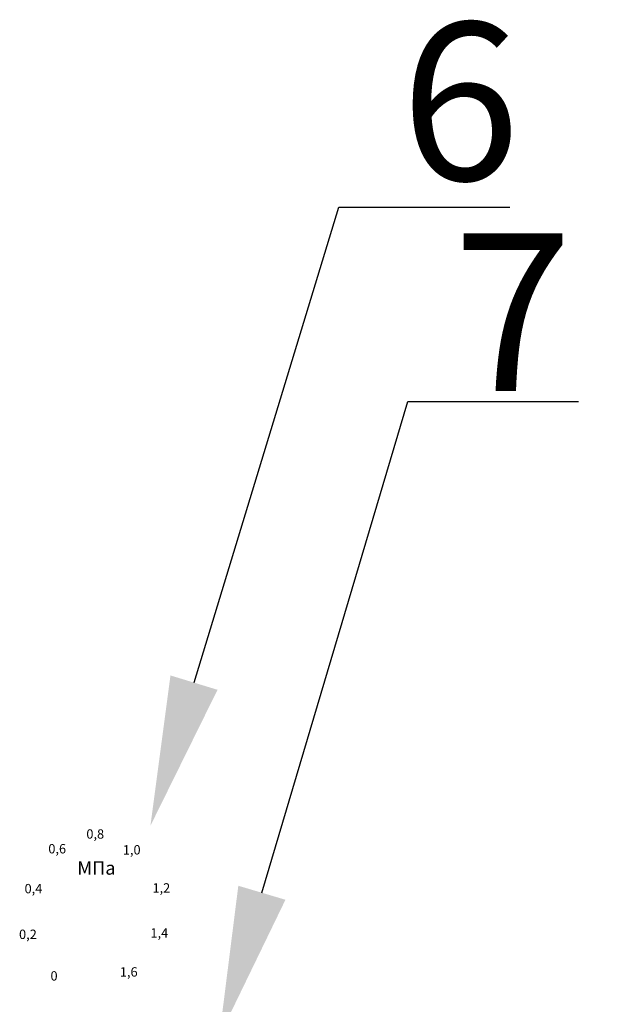
# Model space of a CAD drawing. Units: millimetres. Extents: x 1045 to 40390, y 1579 to 13205.
# Drawn here: x 24964 to 25117, y 2462 to 2712 of the extents above; entities that cross this region are included whole.
import ezdxf
from ezdxf import colors
from ezdxf.entities.mleader import LeaderData, LeaderLine
from ezdxf.math import Vec2, Vec3

# ---------------------------------------------------------------- set-up
doc = ezdxf.new("R2010")
doc.units = ezdxf.units.MM
doc.styles.add('GOST 2.304', font='isocpeur.ttf')
doc.styles.get("Standard").update_dxf_attribs({"font": 'GOST Common.ttf'})
doc.styles.add('style1', font='isocpeur.ttf', dxfattribs={"oblique": 15, "height": 3})

msp = doc.modelspace()

# ---------------------------------------------------------------- texts
at = {"color": 253, "style": 'style1', "oblique": 15}
for s, height, p in [('0,8', 2.38, (24981.01, 2503.96, -193.12)), ('0,6', 2.38, (24971.36, 2500.22, -193.12)), ('1,0', 2.38, (24990.27, 2499.94, -193.12)), ('МПа', 3.396, (24978.71, 2494.83, -192.32)), ('1,2', 2.38, (24997.78, 2490.27, -193.12)), ('0,4', 2.38, (24965.33, 2490.1, -193.12)), ('0,2', 2.38, (24963.93, 2478.51, -193.12)), ('1,4', 2.38, (24997.27, 2478.85, -193.12)), ('0', 2.38, (24971.91, 2467.96, -193.12)), ('1,6', 2.38, (24989.51, 2468.97, -193.12))]:
    msp.add_text(s, height=height, dxfattribs=at).set_placement(p)
at = {"char_height": 40, "width": 530.5544, "attachment_point": 1, "style": 'GOST 2.304'}
for s, insert in [('6', (25060.75, 2711, -1886.32)), ('\\pxt4;7', (25074.03, 2657.51, -456.44))]:
    msp.add_mtext(s, dxfattribs=dict(at, insert=insert))

# ---------------------------------------------------------------- leaders
ml = msp.add_multileader_mtext('Standard')
ml.set_content(' ', color=256)
ml.set_leader_properties()
ml.build(insert=Vec2(0, 0))
ml.multileader.update_dxf_attribs({"arrow_head_size": 37.95})
ctx = ml.context
ctx.base_point, ctx.char_height, ctx.arrow_head_size, ctx.landing_gap_size, ctx.plane_origin = Vec3(25088.42, 2664.19, -2355.93), 21.68, 37.95, 10.84, Vec3(24929.82, 2507.24, -2355.93)
notes = []
notes.append((ctx, [(0, (1, 1, 0), (25045.05, 2664.19, -2355.93), (1, 0), 43.37, [(0, [(24997.27, 2507.24, -2355.93)], 0, [])])]))
ctx.mtext.insert, ctx.mtext.flow_direction = Vec3(25099.26, 2677.2, -2355.93), 5
ml = msp.add_multileader_mtext('Standard')
ml.set_content(' ', color=256)
ml.set_leader_properties()
ml.build(insert=Vec2(0, 0))
ml.multileader.update_dxf_attribs({"arrow_head_size": 37.95})
ctx = ml.context
ctx.base_point, ctx.char_height, ctx.arrow_head_size, ctx.landing_gap_size, ctx.plane_origin = Vec3(25105.9, 2614.88, -1029.41), 21.68, 37.95, 10.84, Vec3(24947.3, 2453.86, -1029.41)
notes.append((ctx, [(0, (1, 1, 0), (25062.54, 2614.88, -1029.41), (1, 0), 43.37, [(0, [(25014.75, 2453.86, -1029.41)], 0, [])])]))
ctx.mtext.insert, ctx.mtext.flow_direction = Vec3(25116.75, 2625.72, -1029.41), 5
for ctx, leaders in notes:
    for number, flags, end, landing, length, lines in leaders:
        leader = LeaderData()
        leader.index, (leader.has_last_leader_line, leader.has_dogleg_vector, leader.attachment_direction) = number, flags
        leader.last_leader_point, leader.dogleg_vector, leader.dogleg_length = Vec3(end), Vec3(landing), length
        for number, points, colour, breaks in lines:
            line = LeaderLine()
            line.index, line.vertices, line.color, line.breaks = number, Vec3.list(points), colors.encode_raw_color(colour), breaks
            leader.lines.append(line)
        ctx.leaders.append(leader)

doc.saveas('drawing.dxf')
